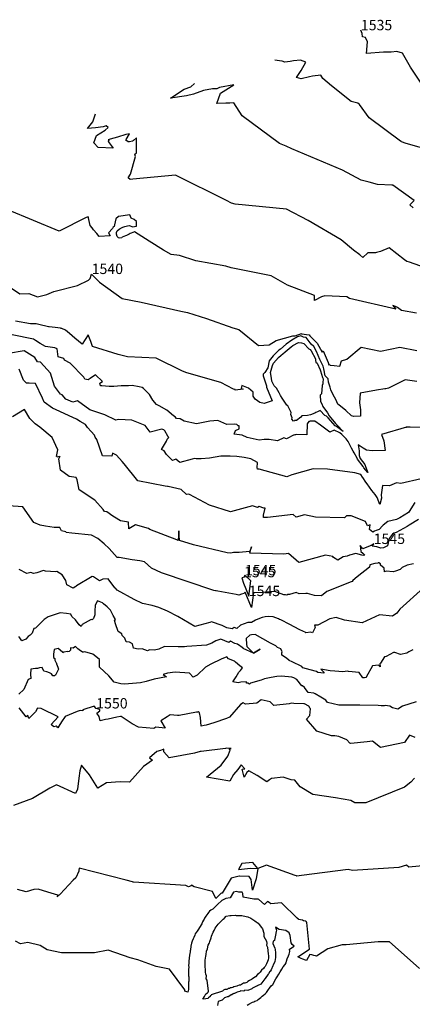
# Model space of a CAD drawing. Extents: x 687923 to 690999, y 2268098 to 2271668.
# Drawn here: x 689348 to 689537, y 2271126 to 2271601 of the extents above; entities that cross this region are included whole.
import ezdxf

# ---------------------------------------------------------------- set-up
doc = ezdxf.new("R2010")
doc.units = 0
doc.header["$LTSCALE"] = 5
doc.header["$MEASUREMENT"] = 0
for name, color, linetype in [('COTAS_CURVAS', 7, 'CONTINUOUS'), ('CurvasNivelMaestras', 6, 'CONTINUOUS'), ('CurvasNivelSecundarias', 2, 'CONTINUOUS')]:
    doc.layers.add(name, color=color, linetype=linetype)
doc.styles.add('COTAS', font='ARIAL.TTF')

msp = doc.modelspace()

# ---------------------------------------------------------------- linework, layer by layer
at = {"layer": 'CurvasNivelMaestras', "linetype": 'Continuous'}
for points, elevation in [([(689542.37, 2271568.93), (689536.24, 2271578.06), (689532.51, 2271584.77), (689529.71, 2271585.64), (689526.97, 2271585.28), (689523.26, 2271585.34), (689515.11, 2271584.66), (689515.62, 2271590.2), (689514.64, 2271592.34), (689513.08, 2271592.65), (689512.96, 2271594.33), (689512.35, 2271595.85)], 1535), ([(689343.37, 2271471.78), (689347.84, 2271468.67), (689352.21, 2271468.84), (689356.4, 2271467.24), (689360.81, 2271468.38), (689364.3, 2271469.71), (689375.65, 2271472.72), (689380.92, 2271475.2), (689381.79, 2271476.1), (689382.5, 2271478.21), (689386.21, 2271474.23), (689397.19, 2271466.45), (689406.35, 2271464.56), (689425.56, 2271460.24), (689428.68, 2271459.67), (689437.93, 2271456.79), (689450.61, 2271452.25), (689453.42, 2271451.43), (689462.94, 2271443.79), (689468.07, 2271444.01), (689471.51, 2271446.13), (689475.47, 2271447.21), (689479.53, 2271448.32), (689480.62, 2271448.37), (689483.66, 2271449.48), (689483.77, 2271449.43), (689487.34, 2271448.82), (689487.7, 2271448.35), (689491.31, 2271444.82), (689493.62, 2271440.56), (689494.23, 2271441.11), (689496.64, 2271435.44), (689496.89, 2271434.33), (689497.19, 2271434.52), (689497.51, 2271434.28), (689499.48, 2271434.06), (689502.19, 2271433.7), (689502.97, 2271436.25), (689505.59, 2271437.09), (689512.43, 2271442.98), (689521.88, 2271440.96), (689531.1, 2271442.9), (689539.39, 2271441.38)], 1540), ([(689540.17, 2271359.69), (689535.64, 2271356.95), (689534.62, 2271356.33), (689529.44, 2271353.43), (689528.23, 2271353.16), (689527.59, 2271352.66), (689525.93, 2271350.56), (689525.13, 2271347.06), (689523.23, 2271346.16), (689522.01, 2271345.95), (689521.49, 2271346.01), (689519.98, 2271346.61), (689517.85, 2271346.81), (689518.53, 2271347.94), (689516.81, 2271347.11), (689513.27, 2271345.68), (689511.97, 2271347.17), (689512.29, 2271344.3), (689513.27, 2271343.5), (689514.29, 2271342.58), (689513.6, 2271342.4), (689512.84, 2271342.49), (689509.9, 2271343.43), (689506.8, 2271342.52), (689505.74, 2271342.02), (689503.87, 2271341.75), (689501.3, 2271340.15), (689499.15, 2271341.43), (689498.91, 2271341.87), (689495.32, 2271342.62), (689482.39, 2271338.94), (689477.45, 2271343.37), (689475.16, 2271343.09), (689458.82, 2271343.44), (689458.83, 2271343.62), (689459.55, 2271346.54), (689459.02, 2271344.87), (689458.7, 2271344.34), (689453.63, 2271343.87), (689450.94, 2271343.81), (689449.62, 2271343.55), (689447.81, 2271343.75), (689431.55, 2271347.57), (689424.86, 2271349.61), (689424.56, 2271354.25), (689424.28, 2271349.63), (689424.22, 2271349.63), (689423.66, 2271349.87), (689410.49, 2271354.94), (689409.92, 2271355.34), (689403.67, 2271357.12), (689400.4, 2271355.24), (689400.23, 2271358.49), (689396.46, 2271359.1), (689393.48, 2271360.89), (689392.65, 2271361.31), (689389.9, 2271363.4), (689388.74, 2271363.56), (689388.01, 2271364.55), (689384.06, 2271369.14), (689376.49, 2271374.01), (689375.52, 2271378.87), (689375.09, 2271380.02), (689371.62, 2271380.49), (689367.4, 2271383.49), (689366.7, 2271388.97), (689366.93, 2271389.75), (689367.39, 2271390.33), (689367.09, 2271390.16), (689365.8, 2271389.91), (689365.74, 2271390.26), (689365.58, 2271390.23), (689366.24, 2271393.39), (689363.44, 2271399.4), (689357.45, 2271404.39), (689355.21, 2271405.97), (689352.7, 2271408.46), (689350.04, 2271412.76), (689344.29, 2271409.3)], 1545), ([(689456, 2271331.88), (689456, 2271331.88)], 1545), ([(689538.48, 2271254.57), (689535.89, 2271255.66), (689533.34, 2271252.11), (689521.78, 2271249.68), (689517.98, 2271252.75), (689515.42, 2271252.55), (689507.57, 2271251.73), (689507.05, 2271251.83), (689505.52, 2271253.45), (689501.79, 2271255.03), (689499.76, 2271255.37), (689498.14, 2271255.31), (689491.06, 2271257.59), (689486.06, 2271263.4), (689487.68, 2271265.19), (689488.09, 2271268.35), (689487.82, 2271268.55), (689487.26, 2271269.62), (689485.17, 2271270.75), (689484.83, 2271270.79), (689479.96, 2271270.98), (689478.97, 2271271.07), (689477.77, 2271270.76), (689470.35, 2271270.06), (689468.68, 2271271.8), (689464.33, 2271272.81), (689462.22, 2271271.12), (689456.64, 2271270.67), (689455.53, 2271271.24), (689454.27, 2271270.46), (689449.06, 2271264.34), (689447.51, 2271263.68), (689441.46, 2271261.69), (689437.69, 2271260.45), (689436.77, 2271260.33), (689435.35, 2271259.98), (689434.98, 2271264.26), (689434.6, 2271266.45), (689434.35, 2271266.63), (689433.88, 2271266.98), (689433.51, 2271266.84), (689433.15, 2271266.74), (689424.73, 2271265.15), (689423.88, 2271265.14), (689420.44, 2271265.54), (689418.89, 2271264.59), (689415.85, 2271262.58), (689417.96, 2271259.13), (689413.53, 2271259.55), (689412.47, 2271258.84), (689405.09, 2271259.59), (689401.98, 2271261.22), (689396.81, 2271264.75), (689396.36, 2271264.67), (689394.6, 2271264.37), (689390.42, 2271263.48), (689389.16, 2271263.17), (689386.67, 2271262.59), (689386.13, 2271264.66), (689385.06, 2271266.23), (689386.47, 2271267.45), (689386.46, 2271268.11), (689384.71, 2271268.57), (689383.73, 2271269.73), (689378.25, 2271267.96), (689378.24, 2271267.47), (689377.03, 2271267.61), (689376.55, 2271267.41), (689375.51, 2271267.1), (689369.71, 2271264.71), (689367.95, 2271262.12), (689366.63, 2271260.09), (689366.11, 2271259.25), (689365.9, 2271259.63), (689365.44, 2271260), (689364.28, 2271259.7), (689363.37, 2271260.44), (689362.93, 2271260.77), (689366.41, 2271264.55), (689358.17, 2271268.61), (689356.46, 2271268.64), (689355.45, 2271266.91), (689352.2, 2271263.65), (689351.71, 2271265.18), (689350.86, 2271264.47), (689347.58, 2271268.89)], 1550)]:
    msp.add_lwpolyline(points, dxfattribs=dict(at, elevation=elevation))
at = {"layer": 'CurvasNivelMaestras', "linetype": 'Continuous', "elevation": 1545}
msp.add_lwpolyline([(689456, 2271331.88), (689454.86, 2271331.53), (689455.75, 2271328.98), (689458.3, 2271322.79), (689459.21, 2271330.12), (689456.46, 2271332.83)], close=True, dxfattribs=at)
at = {"layer": 'CurvasNivelSecundarias', "linetype": 'Continuous'}
for points, elevation in [([(689546.71, 2271537.7), (689534.14, 2271541.26), (689532.02, 2271541.93), (689531.9, 2271542.09), (689531.51, 2271542.37), (689516.43, 2271553.57), (689511.68, 2271559.97), (689510.95, 2271560.64), (689507.71, 2271561.45), (689498.21, 2271569.03), (689493.98, 2271572.62), (689492.98, 2271574.21), (689488.97, 2271573.76), (689487.59, 2271573.35), (689483.48, 2271572.48), (689481.3, 2271573.06), (689483.5, 2271576.49), (689485.74, 2271580.39), (689483.27, 2271581.47), (689479.9, 2271581.06), (689478.24, 2271580.69), (689475.69, 2271580.49), (689474.39, 2271580.94), (689473.1, 2271581.04), (689470.81, 2271581.47)], 1536), ([(689537.5, 2271510.18), (689536.04, 2271511.68), (689537.99, 2271513.73), (689527.73, 2271521.07), (689527.47, 2271521.15), (689527.24, 2271521.03), (689520.35, 2271521.38), (689516.35, 2271522.5), (689512.5, 2271523.54), (689503.5, 2271528.4), (689479.01, 2271538.65), (689476.33, 2271539.99), (689473.17, 2271541.26), (689455.1, 2271554.49), (689451.14, 2271560.83), (689449.22, 2271560.63), (689447.22, 2271560.64), (689442.95, 2271560.53), (689444.68, 2271565.49), (689451.06, 2271569.47), (689444.11, 2271568.15), (689442.9, 2271567.65), (689440.84, 2271567.53), (689436.41, 2271566.83), (689431.66, 2271564.98), (689428.21, 2271564.19), (689420.57, 2271563.14), (689427.2, 2271567.34), (689430.37, 2271568.58), (689432.15, 2271570.17)], 1537), ([(689557.94, 2271476.07), (689535.87, 2271483.95), (689534.57, 2271484.19), (689533.37, 2271485.06), (689525.98, 2271490.91), (689521.85, 2271489.12), (689519.87, 2271488.64), (689519.34, 2271488.5), (689515.72, 2271488.41), (689513.34, 2271486.16), (689511.81, 2271487.43), (689508.86, 2271489.74), (689502.84, 2271494.76), (689486.86, 2271503.97), (689476.52, 2271509.55), (689451.68, 2271511.95), (689449.98, 2271512.34), (689447.57, 2271513.67), (689422.9, 2271525.99), (689402.43, 2271523.95), (689401.15, 2271523.84), (689400.15, 2271524.59), (689401.2, 2271526.38), (689403.64, 2271534.97), (689403.33, 2271536.05), (689404.2, 2271536.65), (689404.19, 2271538.12), (689404.11, 2271543.89), (689402.71, 2271542.62), (689402.59, 2271542.7), (689402.17, 2271542.32), (689400.75, 2271542.04), (689400.17, 2271541.94), (689398.95, 2271542.78), (689399.2, 2271543.19), (689400.8, 2271545.82), (689399.06, 2271545.51), (689394.93, 2271544.29), (689391.41, 2271543.23), (689390.5, 2271542.92), (689390.91, 2271542.7), (689390.46, 2271542.09), (689392.93, 2271538.94), (689385.6, 2271539.34), (689383.57, 2271541.51), (689384.77, 2271545.02), (689389, 2271547.62), (689390.44, 2271548.95), (689389.55, 2271549.72), (689388, 2271549.2), (689384.33, 2271548.71), (689380.47, 2271548.47), (689383.14, 2271551.65), (689384.38, 2271555.44)], 1538), ([(689539.14, 2271459.33), (689531.95, 2271460.67), (689529.99, 2271462.09), (689529.03, 2271462.55), (689527.79, 2271463.07), (689529.15, 2271461.26), (689506.88, 2271466.37), (689505.52, 2271467.19), (689495.05, 2271467.66), (689493.43, 2271467.16), (689489.91, 2271465.41), (689489.91, 2271467.85), (689476.92, 2271472.85), (689469.03, 2271477.27), (689449.76, 2271481.21), (689447.2, 2271482.01), (689432.83, 2271484.59), (689424.81, 2271487.23), (689420.86, 2271487.67), (689417.11, 2271489.79), (689410.27, 2271494.09), (689403.14, 2271498.64), (689402.36, 2271498.18), (689401.54, 2271497.98), (689401.06, 2271497.72), (689400.6, 2271497.49), (689399.35, 2271496.81), (689398.84, 2271496.68), (689397.27, 2271495.93), (689397.06, 2271495.74), (689396.16, 2271495.54), (689395.47, 2271495.65), (689394.85, 2271496.3), (689394.41, 2271497.47), (689394.45, 2271498.27), (689394.83, 2271499), (689395.76, 2271499.78), (689396.24, 2271500.21), (689397.61, 2271500.88), (689398.47, 2271501.15), (689399.73, 2271501.47), (689400.81, 2271501.58), (689402.27, 2271500.95), (689404.09, 2271501.37), (689404.06, 2271503.62), (689403.08, 2271504.49), (689401.52, 2271505.22), (689400.93, 2271506.85), (689395.49, 2271505.9), (689394.21, 2271504.81), (689393.52, 2271501.96), (689393.29, 2271501.16), (689392.88, 2271500.83), (689392.56, 2271500.23), (689390.62, 2271498.14), (689391.4, 2271496.62), (689386.15, 2271496.35), (689385.07, 2271497.71), (689383.45, 2271499.57), (689382.74, 2271500.52), (689381.75, 2271501.61), (689381.11, 2271504.59), (689381.03, 2271505.27), (689380.89, 2271505.85), (689379.86, 2271505.41), (689366.81, 2271498.92), (689342.12, 2271509.19)], 1539), ([(689539.41, 2271426.37), (689533.77, 2271427.08), (689526.69, 2271423.65), (689525.7, 2271423.18), (689524.4, 2271422.82), (689523.91, 2271422.87), (689519.9, 2271422.21), (689512, 2271420.74), (689511.73, 2271416.06), (689512.2, 2271412.68), (689512.12, 2271409.64), (689509.02, 2271409.42), (689507.91, 2271409.77), (689505.09, 2271412.28), (689502.6, 2271414.39), (689501.3, 2271415.4), (689500.24, 2271417.69), (689498.99, 2271419.84), (689497.91, 2271422.32), (689497.56, 2271423.54), (689496.75, 2271426.07), (689496.53, 2271427.71), (689495.14, 2271429.07), (689494.51, 2271432.47), (689494.09, 2271433.78), (689492.64, 2271437.04), (689490.9, 2271440.86), (689489.59, 2271443.28), (689488.46, 2271444.38), (689485.97, 2271447.6), (689484.71, 2271447.82), (689483.32, 2271448.43), (689481.77, 2271447.87), (689479.01, 2271446.25), (689476.3, 2271444.42), (689473.59, 2271442), (689472.78, 2271441.42), (689470.03, 2271438.69), (689468.09, 2271436.4), (689467.45, 2271432.95), (689466.09, 2271430.66), (689465.24, 2271429.91), (689465.21, 2271429.05), (689466.79, 2271424.2), (689466.91, 2271423.64), (689469.49, 2271417.09), (689465.76, 2271415.79), (689463.61, 2271416.24), (689461.3, 2271417.78), (689460.39, 2271419.23), (689460.35, 2271421.22), (689458.09, 2271423.12), (689454.92, 2271424.36), (689454.57, 2271423.02), (689455.61, 2271422.59), (689451.67, 2271422.19), (689451.65, 2271422.52), (689450.94, 2271422.72), (689444.87, 2271425.82), (689428.34, 2271430.5), (689426.37, 2271431.31), (689413.63, 2271437.66), (689399.72, 2271438.22), (689397.94, 2271438.68), (689395.22, 2271439.42), (689382.9, 2271443.17), (689382.04, 2271445.64), (689380.81, 2271448.89), (689377.94, 2271444.44), (689374.43, 2271447.27), (689373.08, 2271448.41), (689371.75, 2271449.58), (689369.93, 2271451.14), (689368.18, 2271451.88), (689367.84, 2271451.97), (689367.52, 2271452.05), (689364.93, 2271452.34), (689361.98, 2271452.68), (689361.65, 2271452.79), (689357.04, 2271453.85), (689355.74, 2271454.18), (689353, 2271454.11), (689345.81, 2271455.42)], 1541), ([(689556.86, 2271403.88), (689536.16, 2271404.25), (689534.49, 2271404.29), (689534.47, 2271404.32), (689534.43, 2271404.31), (689534.36, 2271404.3), (689534.27, 2271404.33), (689534.35, 2271404.27), (689522.23, 2271400.83), (689523.4, 2271397.68), (689524.03, 2271393.01), (689517.86, 2271392.84), (689515.1, 2271393.25), (689513.43, 2271394.13), (689511.09, 2271395.86), (689511.54, 2271392.82), (689511.53, 2271390.72), (689512.01, 2271389.21), (689514.27, 2271386.22), (689514.53, 2271385.31), (689515.78, 2271382.38), (689513.81, 2271384.76), (689513.51, 2271385.3), (689510.79, 2271388.91), (689510.5, 2271389.43), (689509.12, 2271391.94), (689508.62, 2271392.76), (689507.77, 2271394.2), (689506.88, 2271396.08), (689506.29, 2271397.33), (689505.29, 2271398.69), (689504.62, 2271399.31), (689503.19, 2271400.77), (689502.18, 2271401.52), (689499.49, 2271402.79), (689497.45, 2271401.92), (689492.87, 2271405.23), (689490.17, 2271407.21), (689488.4, 2271407.2), (689487.96, 2271407.15), (689487.52, 2271407.07), (689487.25, 2271407.06), (689486.49, 2271405.95), (689486.21, 2271400.58), (689481.28, 2271400.83), (689480.65, 2271400.68), (689480.54, 2271400.52), (689480.2, 2271400.6), (689476.46, 2271398.64), (689475.15, 2271399.12), (689472.19, 2271397.79), (689468.08, 2271398.38), (689465.66, 2271398.34), (689463.35, 2271397.99), (689457.45, 2271399.31), (689455.08, 2271400.41), (689451.29, 2271400.92), (689451.83, 2271402.7), (689453.58, 2271403.43), (689453.64, 2271404.99), (689453.13, 2271404.97), (689452.54, 2271405.63), (689451.4, 2271405.81), (689447.73, 2271405.59), (689443.36, 2271407.5), (689439.47, 2271407.21), (689433.05, 2271405.91), (689427.11, 2271407.15), (689425.19, 2271408.39), (689423.44, 2271408.54), (689422.8, 2271409.27), (689421.91, 2271409.74), (689418.7, 2271412.47), (689415.1, 2271414.57), (689413.72, 2271415.25), (689411.94, 2271417.4), (689410.38, 2271420.15), (689408.36, 2271422.11), (689407.57, 2271422.99), (689406.87, 2271423.52), (689405.48, 2271423.85), (689402.05, 2271424.4), (689400.23, 2271424.22), (689396.76, 2271424.32), (689393.16, 2271423.95), (689390.95, 2271423.87), (689387.45, 2271424.28), (689386.84, 2271424.26), (689386.4, 2271425.62), (689387.81, 2271426.27), (689384.38, 2271429.53), (689381.73, 2271427.85), (689380.77, 2271427.16), (689380.04, 2271427.35), (689379.27, 2271427.44), (689378.74, 2271428.45), (689372.2, 2271435.18), (689369.39, 2271436.57), (689369.02, 2271437.37), (689366.37, 2271438.2), (689365.88, 2271442.05), (689364.82, 2271442.65), (689360.25, 2271443.16), (689357.65, 2271444.61), (689355.49, 2271446.11), (689354.42, 2271446.76), (689344.21, 2271448.88)], 1542), ([(689541.44, 2271379.32), (689531.58, 2271377.11), (689529.48, 2271377.51), (689526.15, 2271375.99), (689522.83, 2271376.23), (689522.51, 2271373.97), (689522.21, 2271371.73), (689522.28, 2271370), (689521.52, 2271367.02), (689520.23, 2271370.31), (689519.32, 2271371.87), (689517.57, 2271373.77), (689515.34, 2271376.94), (689514.7, 2271377.8), (689513.33, 2271379.96), (689513.12, 2271380.2), (689512.4, 2271381.51), (689509.48, 2271382.3), (689496.3, 2271384.06), (689489.32, 2271384.17), (689479, 2271381.28), (689476.68, 2271380.28), (689463.35, 2271383.97), (689462.6, 2271384), (689462.46, 2271384.02), (689462.36, 2271384.66), (689462.53, 2271387.23), (689459.29, 2271389), (689456.05, 2271389.63), (689452.49, 2271390.21), (689449.25, 2271390.33), (689444.83, 2271390.3), (689439.34, 2271389.42), (689435.28, 2271388.98), (689432.91, 2271389.07), (689432.17, 2271389.22), (689431, 2271388.94), (689425.07, 2271387.19), (689423.1, 2271388.85), (689421.57, 2271388.28), (689418.63, 2271391.08), (689417.51, 2271392.96), (689416.24, 2271393.46), (689418.56, 2271397.5), (689418.92, 2271398.46), (689419.68, 2271399.28), (689419.2, 2271399.91), (689417.74, 2271402.51), (689417.32, 2271403), (689416.43, 2271403.29), (689410.73, 2271401.85), (689408.25, 2271405.17), (689401.86, 2271407.69), (689395.48, 2271407.95), (689394.15, 2271407.69), (689388.93, 2271410.24), (689381.6, 2271412.74), (689375.73, 2271416.96), (689373.45, 2271416.34), (689370.11, 2271417.9), (689368.29, 2271419.88), (689367.48, 2271420.3), (689364.62, 2271424.14), (689362.64, 2271430.33), (689357.76, 2271435.76), (689356.35, 2271435.91), (689355.06, 2271438.01), (689349.99, 2271441.07), (689342.34, 2271439.9)], 1543), ([(689538.38, 2271367.92), (689535.6, 2271363.57), (689535.3, 2271363.15), (689531.09, 2271360.58), (689529.53, 2271359.71), (689525.29, 2271358.78), (689523.06, 2271357.01), (689522.79, 2271356.67), (689521.2, 2271355), (689521.19, 2271355), (689519.69, 2271354.53), (689518.96, 2271354.14), (689518.06, 2271353.67), (689516.55, 2271354.89), (689516.81, 2271357.18), (689515.53, 2271356.69), (689514.55, 2271358.76), (689507.74, 2271361.51), (689505.44, 2271361.46), (689504.53, 2271360.6), (689490.5, 2271360.87), (689485.15, 2271361.99), (689481.17, 2271360.85), (689479.65, 2271362.22), (689467.37, 2271360.71), (689465.33, 2271360.75), (689465.42, 2271361.87), (689466.24, 2271365.17), (689465.61, 2271365.3), (689463.22, 2271366.03), (689462.52, 2271365.54), (689460.15, 2271366.4), (689449.43, 2271363.52), (689439.38, 2271366.71), (689429.74, 2271371.76), (689429.36, 2271371.95), (689428.3, 2271371.86), (689425.68, 2271374.31), (689419.38, 2271375.63), (689419.08, 2271375.74), (689418.01, 2271375.88), (689404.83, 2271378.49), (689398.25, 2271386.61), (689397.18, 2271387.69), (689394.5, 2271390.78), (689392.49, 2271391.75), (689392.26, 2271390.35), (689387.71, 2271390.45), (689384.92, 2271398.29), (689384.12, 2271399.47), (689383.87, 2271400.42), (689382.21, 2271402.24), (689380.45, 2271404.23), (689379.46, 2271405.58), (689376.93, 2271407.1), (689375.23, 2271408.11), (689373.48, 2271409.03), (689365.32, 2271412.71), (689363.68, 2271413.51), (689359.6, 2271416.37), (689358.8, 2271418.36), (689355.46, 2271425.38), (689352.3, 2271425.48), (689351.02, 2271425.54), (689349.67, 2271427.05), (689347.58, 2271432.36)], 1544), ([(689537.78, 2271338.41), (689534.71, 2271337.76), (689532.33, 2271336.56), (689531.26, 2271335.7), (689529.04, 2271334.79), (689527.88, 2271334.43), (689524.6, 2271334.83), (689523.7, 2271334.56), (689523.66, 2271336.29), (689521.83, 2271337.73), (689521.8, 2271338.36), (689521.05, 2271338.85), (689520.92, 2271338.87), (689520.84, 2271338.9), (689520.66, 2271338.91), (689520.57, 2271338.7), (689519.12, 2271338.55), (689516.64, 2271337.91), (689516.55, 2271336.72), (689510.64, 2271332.14), (689508.47, 2271330.39), (689508.11, 2271329.82), (689507.61, 2271329.71), (689495.96, 2271325), (689493.43, 2271322.96), (689489.98, 2271323.16), (689486.65, 2271323.98), (689485.82, 2271324.01), (689482.54, 2271323.92), (689481.2, 2271324.54), (689477.93, 2271323.61), (689477.17, 2271323.53), (689476.68, 2271323.17), (689476.06, 2271323.35), (689475.85, 2271323.43), (689475.2, 2271323.36), (689470.81, 2271325.01), (689465.01, 2271324.54), (689460.52, 2271324.33), (689459.65, 2271317.31), (689456.62, 2271324.68), (689455.96, 2271323.97), (689454.73, 2271323.73), (689453.53, 2271323.21), (689452.14, 2271323.64), (689443.32, 2271325.21), (689442.5, 2271325.27), (689442.32, 2271325.33), (689442.22, 2271325.27), (689441.4, 2271325.46), (689416.14, 2271334.03), (689411.32, 2271336.23), (689407.99, 2271339.33), (689405.74, 2271339.79), (689402.09, 2271340.29), (689395.72, 2271341.43), (689394.75, 2271341.45), (689390.96, 2271345.82), (689388.61, 2271347.99), (689385.53, 2271350.56), (689382.43, 2271352.2), (689372.96, 2271353.17), (689370.28, 2271353.41), (689370.03, 2271353.81), (689368, 2271354.31), (689367.1, 2271355.88), (689364.46, 2271355.9), (689360.18, 2271356.62), (689357.62, 2271357.01), (689354.64, 2271358.36), (689349.34, 2271365.91), (689342.45, 2271366.43)], 1546), ([(689542.56, 2271326.71), (689531.17, 2271316.49), (689529.69, 2271314.63), (689527.58, 2271313.1), (689521.3, 2271313.69), (689513, 2271309.89), (689504.46, 2271311.2), (689500.38, 2271312.46), (689497.4, 2271311.75), (689491.52, 2271308.79), (689489.95, 2271308.75), (689490.33, 2271307.6), (689488.99, 2271305.09), (689488.24, 2271305.47), (689485.86, 2271305.13), (689485.46, 2271305.41), (689484.71, 2271305.78), (689482.61, 2271306.74), (689478.08, 2271309.1), (689473.81, 2271311.37), (689473.14, 2271311.57), (689472.58, 2271311.77), (689470.08, 2271312.77), (689467.57, 2271312.98), (689466.17, 2271312.79), (689464.77, 2271312.49), (689464.23, 2271312.28), (689461.46, 2271311.15), (689459.62, 2271310.02), (689457.88, 2271310), (689454.37, 2271308.79), (689452.55, 2271307.12), (689451.23, 2271307.67), (689450.26, 2271306.99), (689447.66, 2271307.47), (689445.53, 2271308.62), (689440.26, 2271310.3), (689439.54, 2271310.09), (689432.23, 2271308.14), (689424.08, 2271312.91), (689419.14, 2271315.55), (689414.9, 2271317.24), (689411.75, 2271318.21), (689406.99, 2271319.15), (689402.94, 2271321.16), (689394.78, 2271325.6), (689394.08, 2271326.55), (689393.61, 2271326.85), (689390.46, 2271331.08), (689387.89, 2271330.89), (689386.36, 2271330.24), (689383.35, 2271332.15), (689382.82, 2271332.26), (689375.13, 2271327.78), (689374.8, 2271327.4), (689373.65, 2271326.58), (689370.45, 2271328.25), (689370.1, 2271330.31), (689368.34, 2271333.03), (689365.75, 2271334.62), (689365.02, 2271334.49), (689360.18, 2271334.87), (689359.24, 2271335.07), (689356.03, 2271334.07), (689354.47, 2271333.78), (689353.18, 2271334.17), (689351.31, 2271333.62), (689347.61, 2271335.55)], 1547), ([(689537.44, 2271296.91), (689535.42, 2271295.87), (689534.57, 2271295.24), (689531.42, 2271294.54), (689528.66, 2271295.51), (689528.09, 2271295.63), (689524.55, 2271293.7), (689523.71, 2271293.45), (689521.76, 2271290.51), (689521.57, 2271290.09), (689521.59, 2271288.64), (689520.89, 2271289.53), (689517.99, 2271289.22), (689514.85, 2271283.75), (689514.89, 2271283.55), (689514.03, 2271283.3), (689513.34, 2271283.4), (689511.57, 2271285.99), (689506.38, 2271286.34), (689505.91, 2271286.62), (689503.65, 2271286.25), (689499.82, 2271286.6), (689497.58, 2271286.78), (689493.09, 2271287.55), (689494.46, 2271286.04), (689494.45, 2271285.53), (689491.56, 2271285.98), (689490.92, 2271286.48), (689487.82, 2271287.29), (689484.44, 2271288.21), (689483.9, 2271288.89), (689479.23, 2271291.11), (689477.74, 2271291.67), (689476.47, 2271292.89), (689474.25, 2271294.36), (689474.19, 2271295.48), (689474.35, 2271295.96), (689473.74, 2271297.41), (689472.08, 2271298.01), (689471.33, 2271298.84), (689468.75, 2271300.01), (689461.38, 2271304.2), (689459.57, 2271304.18), (689458.85, 2271303.93), (689457.01, 2271302.26), (689457.19, 2271299.52), (689457.33, 2271298.52), (689460.54, 2271295.26), (689463.77, 2271297.2), (689460.54, 2271295.26), (689455.61, 2271297.55), (689455.54, 2271297.65), (689452.92, 2271299.52), (689451.64, 2271299.95), (689449.48, 2271300.99), (689448.69, 2271300.48), (689444.81, 2271302.06), (689442.36, 2271301.24), (689440.44, 2271300.05), (689437.95, 2271299.14), (689428.33, 2271298.4), (689427.24, 2271298.28), (689424.27, 2271298.31), (689417.64, 2271298.44), (689414.83, 2271297.22), (689412.87, 2271296.64), (689410.39, 2271296.83), (689409.4, 2271296.45), (689406.8, 2271297.3), (689404.94, 2271297.15), (689402.64, 2271297.59), (689402.21, 2271299.8), (689400.74, 2271300.54), (689399.12, 2271300.69), (689398.58, 2271302.55), (689397.16, 2271303.84), (689396.99, 2271304.64), (689395.37, 2271305.7), (689393.98, 2271309.48), (689393.53, 2271311.13), (689394, 2271311.54), (689392.89, 2271313.41), (689391.56, 2271316.08), (689390.01, 2271317.55), (689388.15, 2271319.02), (689387.72, 2271319.49), (689385.34, 2271320.59), (689384.18, 2271318.48), (689384.22, 2271317.5), (689383.98, 2271316.52), (689384.02, 2271313.82), (689383.4, 2271311.95), (689382.78, 2271311.35), (689382.3, 2271311.43), (689377.87, 2271309.04), (689377.44, 2271308.19), (689376.45, 2271308.99), (689374.65, 2271311.36), (689372.89, 2271312.98), (689372.42, 2271314.1), (689370.44, 2271314.37), (689367.36, 2271314.78), (689361.48, 2271312.73), (689359.54, 2271311.47), (689355.47, 2271307.38), (689354.69, 2271307.13), (689353.73, 2271304.89), (689353.36, 2271304.45), (689352.91, 2271304.01), (689351.8, 2271303.34), (689350.79, 2271302.06), (689348.87, 2271301.26), (689347.8, 2271302.62), (689347.3, 2271303.29)], 1548), ([(689538.95, 2271271.72), (689532.49, 2271269.63), (689530.13, 2271268.3), (689527.6, 2271268.83), (689526.27, 2271269.72), (689524.02, 2271270.03), (689523.63, 2271269.91), (689522.19, 2271269.8), (689520.73, 2271269.94), (689511.9, 2271270.22), (689508.7, 2271270.22), (689501.75, 2271270.12), (689496.26, 2271271.47), (689495.43, 2271272.64), (689493.12, 2271274.08), (689490.28, 2271275.63), (689489.68, 2271275.95), (689486.98, 2271276.26), (689485.23, 2271278.65), (689484.24, 2271279.43), (689484.07, 2271279.48), (689483.89, 2271279.52), (689481.46, 2271282.61), (689479.99, 2271283.31), (689478.98, 2271283.69), (689474.15, 2271284.2), (689471.79, 2271283.94), (689469.1, 2271283.46), (689465.94, 2271282.91), (689464.25, 2271282.22), (689459.14, 2271280.83), (689458.58, 2271280.37), (689457.82, 2271280.81), (689457.12, 2271280.75), (689457.26, 2271281.45), (689454.5, 2271281.29), (689453.09, 2271280.92), (689450.53, 2271281.42), (689452.24, 2271283.87), (689453.53, 2271286.09), (689453.87, 2271286.39), (689454.26, 2271286.87), (689455.22, 2271288.24), (689453.94, 2271289.18), (689451.81, 2271290.84), (689451.48, 2271291.36), (689448.53, 2271292.6), (689447.77, 2271293.42), (689444.89, 2271292.42), (689439.97, 2271289.93), (689437.34, 2271288.57), (689433.39, 2271284.64), (689431.5, 2271283.69), (689429.65, 2271285.64), (689422.83, 2271286.03), (689419.01, 2271285.6), (689417.01, 2271284.92), (689418.57, 2271283.83), (689412.61, 2271282.66), (689408.77, 2271281.56), (689406, 2271281.02), (689398.37, 2271280.24), (689396.59, 2271280.49), (689393.41, 2271281.32), (689390.85, 2271284.33), (689386.21, 2271288.49), (689386.34, 2271292.15), (689384.58, 2271293.72), (689383.01, 2271294.74), (689379.23, 2271295.91), (689378.61, 2271295.66), (689378.09, 2271295.8), (689376.44, 2271296.82), (689375.91, 2271297.31), (689374.75, 2271298.54), (689373.54, 2271297.72), (689372.31, 2271297.91), (689372.24, 2271296.7), (689371.6, 2271296.03), (689370.93, 2271295.94), (689370.83, 2271296.03), (689369.04, 2271295.8), (689368.57, 2271295.43), (689368.46, 2271295.78), (689366.42, 2271297.56), (689364.5, 2271296.97), (689364.16, 2271294.82), (689364.09, 2271293.23), (689364.71, 2271292.71), (689364.76, 2271291.87), (689365.33, 2271290.61), (689365.55, 2271290.38), (689365.47, 2271290.03), (689366.18, 2271288.47), (689366.5, 2271287.61), (689365.05, 2271284.69), (689364.58, 2271284.33), (689363.79, 2271284.24), (689363.18, 2271285.27), (689362.23, 2271285.7), (689360.9, 2271286.28), (689359.46, 2271286.64), (689358.67, 2271288.34), (689357.28, 2271288.11), (689356.35, 2271287.91), (689355.42, 2271287.87), (689353.11, 2271287.6), (689352.95, 2271285.08), (689353.24, 2271283.05), (689351.92, 2271282.57), (689349.77, 2271277.67), (689347.37, 2271275.55)], 1549), ([(689538.28, 2271234.87), (689536.51, 2271233.01), (689533.44, 2271230.66), (689514.74, 2271223.08), (689509.48, 2271222.96), (689507.48, 2271224.09), (689500.14, 2271225.46), (689489.13, 2271227.07), (689483.14, 2271230.74), (689480.47, 2271233.9), (689478.68, 2271234.15), (689474.92, 2271235.43), (689469.18, 2271234.82), (689468.24, 2271234.09), (689467.04, 2271233.12), (689462.36, 2271236.29), (689458.33, 2271238.52), (689457.39, 2271237.73), (689456.06, 2271235.49), (689455.12, 2271239.3), (689456.4, 2271239.5), (689454.65, 2271241.34), (689452.95, 2271239.18), (689450.84, 2271236.64), (689449.17, 2271233.41), (689437.97, 2271235.39), (689444.92, 2271241.15), (689448.17, 2271245.5), (689449.27, 2271248.46), (689448.89, 2271248.98), (689449.75, 2271249.33), (689447.43, 2271249.42), (689447.1, 2271249.32), (689435.39, 2271247.85), (689434.87, 2271247.73), (689432.09, 2271247.02), (689419.86, 2271244.71), (689417.3, 2271247.61), (689417.34, 2271249), (689415.77, 2271248.3), (689413.87, 2271247.84), (689410.37, 2271244.7), (689411.93, 2271243.65), (689407.57, 2271240.54), (689400.77, 2271232.95), (689396.25, 2271233.09), (689389.6, 2271232.67), (689385.46, 2271230.11), (689381.54, 2271236.56), (689377.66, 2271241.24), (689376.88, 2271238.44), (689376.36, 2271234.93), (689375.73, 2271229.7), (689374.76, 2271227.54), (689365.6, 2271231.79), (689362.36, 2271230.04), (689354, 2271225.16), (689344.88, 2271221.75)], 1551), ([(689543.78, 2271192.84), (689535.49, 2271191.93), (689534.41, 2271193.01), (689530.7, 2271191.85), (689508.27, 2271190.41), (689506.2, 2271190.79), (689483.64, 2271187.91), (689481.46, 2271187.68), (689481.37, 2271187.77), (689481.25, 2271187.76), (689481.24, 2271187.78), (689480.68, 2271187.93), (689466.86, 2271192.91), (689462.66, 2271191.29), (689461.81, 2271186.38), (689460.14, 2271180.94), (689459.37, 2271185.98), (689458.51, 2271187.54), (689453.76, 2271187.61), (689453.65, 2271187.64), (689449.74, 2271186.75), (689445.52, 2271179.48), (689445.18, 2271179.43), (689444.86, 2271179.28), (689442.35, 2271176.9), (689440.79, 2271180.22), (689431.89, 2271182.44), (689430.66, 2271183.34), (689430.55, 2271183.19), (689430.46, 2271183.05), (689429.14, 2271182.47), (689428, 2271183.2), (689402.66, 2271184.8), (689402.53, 2271184.82), (689402.19, 2271184.94), (689399.1, 2271185.64), (689376.52, 2271191.48), (689376.39, 2271190.42), (689376.31, 2271190.11), (689374.94, 2271186.9), (689373.59, 2271185.7), (689367.35, 2271179.03), (689367.15, 2271178.84), (689366.81, 2271178.45), (689366.75, 2271178.51), (689365.94, 2271177.67), (689366.43, 2271178.36), (689366.19, 2271178.54), (689361.29, 2271179.89), (689356.67, 2271181.32), (689354.69, 2271181.14), (689350.89, 2271180.05), (689346.76, 2271181.2)], 1552), ([(689540.66, 2271143.1), (689528.96, 2271153.51), (689526.18, 2271156), (689523.79, 2271155.99), (689520.71, 2271155.96), (689505.31, 2271154.52), (689503.31, 2271154.45), (689496.49, 2271152.53), (689491.01, 2271149.01), (689490.44, 2271149.15), (689489.73, 2271149.32), (689488.74, 2271149.61), (689487.77, 2271149.83), (689486.13, 2271146.93), (689486.07, 2271146.93), (689485.6, 2271147.13), (689484.33, 2271147.53), (689483.53, 2271147.87), (689481.93, 2271148.8), (689487.63, 2271152.4), (689487.59, 2271152.45), (689487.56, 2271152.48), (689486.26, 2271165.27), (689486.14, 2271165.47), (689486.11, 2271165.62), (689485.65, 2271165.92), (689484.75, 2271166.07), (689484.25, 2271166.36), (689483.2, 2271166.62), (689482.33, 2271166.69), (689482.25, 2271166.93), (689481.59, 2271167.41), (689474.01, 2271174.79), (689468.86, 2271174.3), (689468.09, 2271174.86), (689467.31, 2271175.46), (689465.81, 2271174.02), (689463.14, 2271176.41), (689462.78, 2271176.58), (689460.75, 2271176.55), (689455.66, 2271177.59), (689455.39, 2271179.34), (689455.09, 2271179.88), (689453.44, 2271179.91), (689452.33, 2271180.24), (689450.86, 2271179.91), (689449.28, 2271177.18), (689447.23, 2271176.87), (689445.28, 2271175.94), (689443.13, 2271173.9), (689442.26, 2271172.95), (689440.96, 2271171.73), (689439.93, 2271171.3), (689439.33, 2271170.7), (689438.87, 2271170.1), (689438.5, 2271169.57), (689437.57, 2271168.33), (689437.27, 2271167.87), (689436.97, 2271167.33), (689436.73, 2271166.97), (689436.43, 2271166.37), (689436, 2271165.6), (689435.6, 2271164.7), (689435.33, 2271164.23), (689434.77, 2271163.3), (689433.77, 2271161.63), (689433.4, 2271161.05), (689432.95, 2271160.53), (689432.4, 2271159.88), (689432.28, 2271159.25), (689431.86, 2271158.12), (689431.43, 2271157.44), (689431.04, 2271156.23), (689430.67, 2271155.33), (689430.4, 2271153.87), (689430.1, 2271152.16), (689430.02, 2271151.55), (689430.02, 2271151.06), (689429.75, 2271149.53), (689429.44, 2271146.62), (689429.45, 2271145.84), (689429.28, 2271144.31), (689429.33, 2271144), (689429.18, 2271142.36), (689429.21, 2271142.22), (689429.21, 2271140.8), (689429.27, 2271139.32), (689429.32, 2271139.18), (689429.32, 2271137.05), (689429.32, 2271136.84), (689429.29, 2271136.61), (689429.23, 2271133.88), (689429.18, 2271133.77), (689429.24, 2271133.1), (689429.15, 2271132.9), (689429.15, 2271132.88), (689428.91, 2271131.68), (689427.51, 2271132.18), (689427.45, 2271132.85), (689420.07, 2271142.71), (689413.62, 2271144.07), (689404.82, 2271147.27), (689401.02, 2271148.21), (689390.39, 2271151.87), (689383.8, 2271150.73), (689367.9, 2271150.66), (689361.07, 2271152.12), (689357.7, 2271154.2), (689351.67, 2271155.6), (689348.23, 2271155), (689345.73, 2271156.27)], 1553), ([(689457.53, 2271125.42), (689458.34, 2271125.92), (689460.02, 2271126.84), (689460.66, 2271127.07), (689461.25, 2271127.25), (689462.33, 2271127.73), (689462.79, 2271128.12), (689464.03, 2271129.17), (689464.77, 2271129.7), (689465.38, 2271130.28), (689466.12, 2271130.93), (689466.8, 2271131.5), (689467.46, 2271132.51), (689467.88, 2271132.93), (689468.3, 2271133.65), (689469.04, 2271134.69), (689469.85, 2271135.44), (689471.29, 2271138.03), (689472.01, 2271139.1), (689472.01, 2271139.1), (689472.85, 2271140.35), (689473.4, 2271141.41), (689473.76, 2271141.91), (689474.22, 2271142.78), (689474.81, 2271143.82), (689475.89, 2271145), (689476.31, 2271145.75), (689476.56, 2271146.64), (689476.73, 2271147.77), (689477.43, 2271149.25), (689477.76, 2271150.06), (689478.02, 2271151.34), (689477.98, 2271152.47), (689480.11, 2271153.82), (689479.23, 2271154.73), (689478.68, 2271155.42), (689478.31, 2271159.08), (689477.9, 2271159.8), (689477.79, 2271160.32), (689476.14, 2271161.4), (689472.92, 2271161.94), (689471.13, 2271163), (689471.6, 2271161.58), (689471.45, 2271160.87), (689471.2, 2271159.21), (689471.09, 2271158.38), (689470.64, 2271156.77), (689470.66, 2271156.68), (689470.13, 2271156.29), (689469.85, 2271155.14), (689470.9, 2271152.98), (689470.99, 2271152.27), (689471.23, 2271150.64), (689471.17, 2271148.42), (689470.88, 2271146.44), (689470.06, 2271144.63), (689469.96, 2271144.38), (689469.06, 2271142.45), (689468.58, 2271141.67), (689468.51, 2271141.59), (689467.79, 2271140.57), (689467.63, 2271140.43), (689466.25, 2271138.33), (689466.13, 2271138.22), (689466.02, 2271138.14), (689464.15, 2271135.6), (689462.28, 2271134.69), (689462.13, 2271134.58), (689461.99, 2271134.49), (689460.1, 2271133.57), (689459.88, 2271133.42), (689459.7, 2271133.3), (689457.76, 2271132.45), (689456.41, 2271132.56), (689455.86, 2271132.2), (689454.42, 2271132.24), (689454.12, 2271132.11), (689453.95, 2271132.03), (689452.71, 2271131.69), (689452.35, 2271131.57), (689451.33, 2271131.01), (689451.03, 2271130.97), (689450.77, 2271130.93), (689450.07, 2271130.37), (689449.73, 2271130.31), (689449.17, 2271129.89), (689448.28, 2271129.37), (689447.9, 2271129.35), (689447.01, 2271129.03), (689446.59, 2271128.89), (689445.39, 2271127.84), (689443.47, 2271127.24), (689443.27, 2271125.27)], 1554)]:
    msp.add_lwpolyline(points, dxfattribs=dict(at, elevation=elevation))
for points, elevation in [([(689493.78, 2271428.32), (689494.13, 2271427.7), (689494.04, 2271425.68), (689493.93, 2271425.08), (689493.85, 2271424.87), (689493.65, 2271424.48), (689493.33, 2271420.43), (689492.65, 2271419.74), (689492.96, 2271416.74), (689493.57, 2271415.52), (689493.93, 2271414.24), (689496.28, 2271411.15), (689497.01, 2271409.8), (689500.16, 2271406.11), (689500.87, 2271405.26), (689503.86, 2271402.26), (689500.65, 2271404.63), (689499.93, 2271404.97), (689496.62, 2271408.87), (689495.84, 2271409.62), (689495.01, 2271409.89), (689492.77, 2271412.31), (689491.41, 2271411.67), (689490.65, 2271411.46), (689490.17, 2271411.13), (689488.02, 2271410.21), (689486.57, 2271409.96), (689483.91, 2271409.79), (689483.46, 2271409.12), (689481.31, 2271407.48), (689480.4, 2271407.54), (689480.39, 2271407.42), (689479.78, 2271407.27), (689479.09, 2271408.21), (689479.28, 2271408.85), (689478.6, 2271410.35), (689478.77, 2271411.35), (689477.2, 2271414.6), (689476.63, 2271414.96), (689474.37, 2271418.3), (689473.6, 2271419.57), (689472.96, 2271420.87), (689471.59, 2271423.08), (689470.61, 2271424.31), (689469.34, 2271426.44), (689469.17, 2271428.03), (689468.69, 2271430.65), (689469.77, 2271434.06), (689470.29, 2271435.26), (689472.65, 2271437.91), (689473.9, 2271439.06), (689474.77, 2271439.67), (689475.81, 2271440.59), (689478.79, 2271443.14), (689479.54, 2271443.73), (689482.24, 2271445.13), (689483.65, 2271445.05), (689484.92, 2271444.68), (689487.31, 2271442.04), (689487.89, 2271441.73), (689488.32, 2271441.2), (689490.4, 2271437.34), (689490.46, 2271436.48), (689490.62, 2271435.76), (689491.21, 2271435.21), (689492.66, 2271431.95), (689492.88, 2271431.5), (689493.78, 2271428.32)], 1541), ([(689459.12, 2271191.56), (689462.66, 2271191.29), (689460.2, 2271194.31), (689454.89, 2271193.71), (689453.37, 2271190.91), (689459.12, 2271191.56)], 1552), ([(689464.84, 2271162.26), (689465.51, 2271160.08), (689465.53, 2271158.56), (689466.87, 2271156.23), (689466.96, 2271155.12), (689466.79, 2271154.42), (689467.28, 2271153.42), (689467.71, 2271150.06), (689467.82, 2271149.3), (689467.79, 2271148.27), (689467.66, 2271147.35), (689467.28, 2271146.51), (689466.8, 2271145.28), (689466.39, 2271144.39), (689466.16, 2271144.03), (689465.74, 2271143.56), (689465.4, 2271143.09), (689464.47, 2271142.27), (689463.83, 2271141.29), (689463.09, 2271140.64), (689462.48, 2271140.17), (689461.61, 2271138.99), (689460.74, 2271138.57), (689460.13, 2271138.13), (689459.57, 2271137.76), (689458.69, 2271137.34), (689457.91, 2271136.8), (689457.29, 2271136.39), (689456.39, 2271136), (689455.76, 2271136.05), (689454.29, 2271135.09), (689453.62, 2271135.11), (689452.91, 2271134.8), (689452.51, 2271134.62), (689451.94, 2271134.46), (689451.13, 2271134.19), (689450.65, 2271133.93), (689449.98, 2271133.84), (689449.39, 2271133.75), (689449.07, 2271133.49), (689448.3, 2271133.36), (689448.04, 2271133.16), (689447.63, 2271132.92), (689446.78, 2271132.88), (689446.36, 2271132.73), (689446.17, 2271132.66), (689445.61, 2271132.18), (689440.11, 2271130.44), (689440.09, 2271130.21), (689440.03, 2271130.1), (689439.68, 2271129.87), (689439.64, 2271129.56), (689438.88, 2271129.01), (689438.6, 2271128.67), (689437.57, 2271128.52), (689436.13, 2271128.27), (689436.87, 2271129.56), (689437.41, 2271130.53), (689437.63, 2271130.87), (689438.37, 2271131.4), (689438.69, 2271131.61), (689438.93, 2271132.19), (689438.23, 2271137.47), (689437.68, 2271138.13), (689437.91, 2271139.5), (689437.54, 2271140.4), (689437.46, 2271141.38), (689437.34, 2271142.37), (689437.28, 2271144.11), (689437.28, 2271145.52), (689437.33, 2271147.12), (689437.49, 2271148.11), (689437.57, 2271149), (689437.8, 2271149.87), (689437.9, 2271151.4), (689438.33, 2271152.57), (689438.73, 2271154.37), (689439.2, 2271155.17), (689439.37, 2271155.53), (689439.5, 2271156.17), (689440.18, 2271157.96), (689440.37, 2271158.67), (689441.17, 2271160.55), (689441.66, 2271161.48), (689442.1, 2271162.57), (689442.56, 2271163.26), (689443.51, 2271164.42), (689444.37, 2271165.28), (689445.86, 2271166.89), (689446.42, 2271167.17), (689447.46, 2271168.33), (689449.11, 2271168.72), (689449.78, 2271168.72), (689451.69, 2271168.76), (689452.2, 2271168.72), (689454.15, 2271168.72), (689454.95, 2271168.6), (689455.53, 2271168.48), (689457.78, 2271168.09), (689459.34, 2271167.31), (689459.83, 2271167.03), (689461.26, 2271166.1), (689461.82, 2271165.65), (689462.89, 2271164.95), (689463.37, 2271164.36), (689464.49, 2271162.92), (689464.84, 2271162.26)], 1553)]:
    msp.add_lwpolyline(points, close=True, dxfattribs=dict(at, elevation=elevation))

# ---------------------------------------------------------------- texts
at = {"layer": 'COTAS_CURVAS', "linetype": 'Continuous', "style": 'COTAS'}
for s, p in [('1535', (689512.35, 2271595.85)), ('1540', (689382.5, 2271478.21)), ('1545', (689518.53, 2271347.94)), ('1545', (689456.46, 2271332.83)), ('1545', (689456, 2271331.88)), ('1545', (689456, 2271331.88)), ('1545', (689456, 2271331.88)), ('1545', (689456, 2271331.88)), ('1545', (689458.3, 2271322.79)), ('1550', (689384.71, 2271268.57))]:
    msp.add_text(s, height=5, dxfattribs=at).set_placement(p)

doc.saveas('drawing.dxf')
